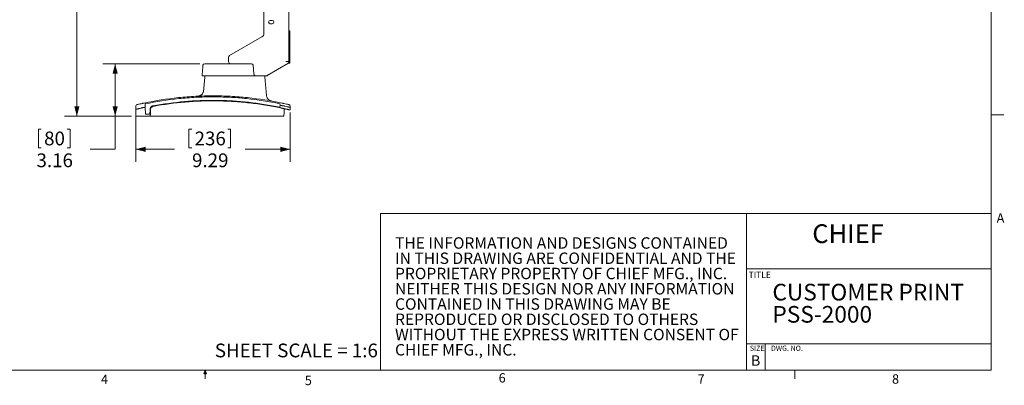
# Model space of a CAD drawing. Units: inches. Extents: x 3 to 99.2, y 1.4 to 64.8.
# Drawn here: x 39.9 to 99, y 1.4 to 23.4 of the extents above; entities that cross this region are included whole.
import ezdxf

# ---------------------------------------------------------------- set-up
doc = ezdxf.new("R2010")
doc.units = ezdxf.units.IN
doc.header["$MEASUREMENT"] = 0
doc.styles.add('SLDTEXTSTYLE0', font='TXT', dxfattribs={"width": 0.75})
doc.styles.add('SLDTEXTSTYLE1', font='TXT', dxfattribs={"width": 0.671875})
doc.styles.add('SLDTEXTSTYLE2', font='TXT', dxfattribs={"width": 0.7})
doc.dimstyles.new('SLDDIMSTYLE1', dxfattribs={"dimtxt": 0.826772, "dimasz": 0.6, "dimexe": 0, "dimexo": 0.0625, "dimgap": 0.206693, "dimtad": 0, "dimtih": 1, "dimtoh": 1, "dimrnd": 1e-09, "dimzin": 12, "dimdsep": 46, "dimtxsty": 'SLDTEXTSTYLE0', "dimsah": 1, "dimcen": 0.09, "dimadec": 0, "dimazin": 0, "dimtfac": 1, "dimtofl": 0, "dimtmove": 0, "dimatfit": 3, "dimfxl": 0, "dimtolj": 1, "dimtzin": 12, "dimarcsym": 0})
doc.dimstyles.new('SLDDIMSTYLE6', dxfattribs={"dimtxt": 0.826772, "dimasz": 0.6, "dimexe": 0, "dimexo": 0.0625, "dimgap": 0.206693, "dimtad": 0, "dimtih": 1, "dimtoh": 1, "dimrnd": 1e-09, "dimzin": 12, "dimdsep": 46, "dimtxsty": 'SLDTEXTSTYLE0', "dimsah": 1, "dimcen": 0.09, "dimadec": 0, "dimazin": 0, "dimtfac": 1, "dimtofl": 0, "dimtmove": 0, "dimatfit": 3, "dimfxl": 0, "dimtolj": 1, "dimtzin": 12, "dimarcsym": 0})

# ---------------------------------------------------------------- blocks, each defined once
blk = doc.blocks.new('SW_NOTE_0')
at = {"color": 0, "linetype": 'Continuous', "lineweight": 0, "char_height": 0.6875, "attachment_point": 1, "style": 'SLDTEXTSTYLE0'}
for s, insert in [('THE INFORMATION AND DESIGNS CONTAINED', (0, 0.886)), ('IN THIS DRAWING ARE CONFIDENTIAL AND THE', (0, -0.03)), ('PROPRIETARY PROPERTY OF CHIEF MFG., INC.', (0, -0.947)), ('NEITHER THIS DESIGN NOR ANY INFORMATION', (0, -1.864)), ('CONTAINED IN THIS DRAWING MAY BE', (0, -2.78)), ('REPRODUCED OR DISCLOSED TO OTHERS', (0, -3.697)), ('WITHOUT THE EXPRESS WRITTEN CONSENT OF', (0, -4.614)), ('CHIEF MFG., INC.', (0, -5.53))]:
    blk.add_mtext(s, dxfattribs=dict(at, insert=insert))
blk = doc.blocks.new('SW_NOTE_1')
at = {"color": 0, "linetype": 'Continuous', "lineweight": 0, "char_height": 1, "attachment_point": 1, "style": 'SLDTEXTSTYLE0'}
for s, insert in [('CUSTOMER PRINT', (0, 1.289)), ('PSS-2000', (0, -0.044))]:
    blk.add_mtext(s, dxfattribs=dict(at, insert=insert))
blk = doc.blocks.new('*D18')
at = {"color": 7, "linetype": 'Continuous', "lineweight": 0}
for p, q in [((50.674, 20.77), (44.842, 20.77)), ((45.592, 20.77), (45.592, 17.614)), ((46.574, 17.614), (44.842, 17.614)), ((45.592, 15.627), (45.592, 17.614)), ((40.985, 16.841), (40.985, 15.725)), ((40.985, 16.841), (41.153, 16.841)), ((42.878, 16.841), (42.71, 16.841)), ((42.878, 16.841), (42.878, 15.725)), ((40.985, 15.725), (41.153, 15.725)), ((42.878, 15.725), (42.71, 15.725)), ((44.092, 15.627), (45.592, 15.627))]:
    blk.add_line(p, q, dxfattribs=at)
for points in [[(45.592, 20.77), (45.436, 20.17), (45.748, 20.17)], [(45.592, 17.614), (45.748, 18.214), (45.436, 18.214)]]:
    blk.add_solid(points, dxfattribs=at)
at = {"color": 7, "linetype": 'Continuous', "lineweight": 0, "char_height": 0.8268, "attachment_point": 1, "style": 'SLDTEXTSTYLE0'}
for s, insert in [('80', (41.321, 16.693)), ('3.16', (40.863, 15.381))]:
    blk.add_mtext(s, dxfattribs=dict(at, insert=insert))
blk = doc.blocks.new('*D19')
at = {"color": 7, "linetype": 'Continuous', "lineweight": 0}
for p, q in [((56.119, 17.842), (56.119, 14.877)), ((46.829, 17.722), (46.829, 14.877)), ((50.03, 16.841), (50.03, 15.725)), ((50.03, 16.841), (50.198, 16.841)), ((52.534, 16.841), (52.366, 16.841)), ((52.534, 16.841), (52.534, 15.725)), ((46.829, 15.627), (49.151, 15.627)), ((50.03, 15.725), (50.198, 15.725)), ((52.534, 15.725), (52.366, 15.725)), ((56.119, 15.627), (53.413, 15.627))]:
    blk.add_line(p, q, dxfattribs=at)
for points in [[(46.829, 15.627), (47.429, 15.471), (47.429, 15.783)], [(56.119, 15.627), (55.519, 15.783), (55.519, 15.471)]]:
    blk.add_solid(points, dxfattribs=at)
at = {"color": 7, "linetype": 'Continuous', "lineweight": 0, "char_height": 0.8268, "attachment_point": 1, "style": 'SLDTEXTSTYLE0'}
for s, insert in [('236', (50.366, 16.693)), ('9.29', (50.213, 15.381))]:
    blk.add_mtext(s, dxfattribs=dict(at, insert=insert))
blk = doc.blocks.new('*D20')
at = {"color": 7, "linetype": 'Continuous', "lineweight": 0}
for p, q in [((53.238, 39.082), (42.54, 39.082)), ((43.29, 39.082), (43.29, 33.466)), ((43.29, 17.614), (43.29, 30.842)), ((46.574, 17.614), (42.54, 17.614))]:
    blk.add_line(p, q, dxfattribs=at)
for points in [[(43.29, 39.082), (43.134, 38.482), (43.446, 38.482)], [(43.29, 17.614), (43.446, 18.214), (43.134, 18.214)]]:
    blk.add_solid(points, dxfattribs=at)
at = {"color": 7, "linetype": 'Continuous', "lineweight": 0, "char_height": 0.8268, "attachment_point": 1, "style": 'SLDTEXTSTYLE0'}
for s, insert in [('MIN 20.72', (40.818, 33.22)), ('MAX 27.47', (40.513, 31.908))]:
    blk.add_mtext(s, dxfattribs=dict(at, insert=insert))

msp = doc.modelspace()

# ---------------------------------------------------------------- linework, layer by layer
at = {"color": 7, "linetype": 'Continuous', "lineweight": 0}
for p, q in [((98.25751, 2.352439), (98.25751, 63.852439)), ((98.25751, 17.701753), (99.00751, 17.701753)), ((61.535454, 11.776905), (98.25751, 11.776905)), ((61.535454, 11.776905), (61.535454, 2.352439)), ((83.534344, 11.776905), (83.534344, 2.352439)), ((83.534344, 8.450015), (98.25751, 8.450015)), ((83.534344, 3.950015), (98.25751, 3.950015)), ((84.659344, 3.950015), (84.659344, 2.352439)), ((98.25751, 2.352439), (3.75751, 2.352439)), ((50.926503, 2.145), (51.00601, 2.352439)), ((51.081339, 2.145), (50.926503, 2.145)), ((51.00601, 2.352439), (51.00601, 1.843644)), ((51.00601, 2.352439), (51.081339, 2.145)), ((86.44351, 2.352439), (86.44351, 1.843644))]:
    msp.add_line(p, q, dxfattribs=at)
at = {"color": 7, "linetype": 'Continuous', "lineweight": 15}
for p, q in [((56.040887, 20.902467), (56.040887, 37.144651)), ((54.536787, 22.590857), (54.536787, 24.51965)), ((54.911787, 23.36965), (55.036787, 23.36965)), ((55.036787, 23.16965), (54.911787, 23.16965)), ((56.087762, 22.74755), (56.040887, 22.74755)), ((56.087762, 22.153801), (56.087762, 22.74755)), ((52.474287, 21.255735), (54.411787, 22.374351)), ((56.087762, 21.403801), (56.087762, 22.153801)), ((56.087762, 20.81005), (56.087762, 21.403801)), ((50.974287, 20.76965), (52.786787, 20.76965)), ((52.411787, 21.147482), (52.411787, 20.89465)), ((52.786787, 20.76965), (53.258652, 20.76965)), ((53.788057, 20.76965), (53.258652, 20.76965)), ((54.725644, 20.056797), (55.966137, 20.772997)), ((56.040887, 20.902467), (55.860138, 20.902467)), ((56.040887, 20.81005), (56.040887, 20.902467)), ((56.087762, 20.81005), (56.040887, 20.81005)), ((53.88145, 20.684071), (53.927812, 20.154156)), ((50.815405, 20.049167), (52.786787, 20.049167)), ((50.919607, 20.040051), (52.786787, 20.040051)), ((52.786787, 20.049167), (54.005474, 20.049167)), ((52.786787, 20.040051), (54.052336, 20.040051)), ((54.052336, 20.040051), (54.663144, 20.040051)), ((54.694352, 20.044009), (54.696637, 20.040051)), ((54.696637, 20.040051), (54.725644, 20.056797)), ((54.712428, 20.049167), (54.75817, 20.049167)), ((47.396346, 18.157592), (47.402724, 18.35803)), ((53.870222, 18.390332), (53.94109, 18.390332)), ((53.871189, 18.390332), (53.94109, 18.390332)), ((55.498903, 18.367751), (55.501935, 18.272468)), ((47.410801, 17.74366), (47.396346, 18.157592)), ((47.687723, 18.028434), (47.677779, 17.74366)), ((55.501935, 18.272468), (55.498175, 18.153868)), ((47.677779, 17.74366), (47.410801, 17.74366)), ((47.767751, 17.613501), (47.674108, 17.613501)), ((55.261794, 17.613501), (47.767751, 17.613501)), ((55.186417, 17.613501), (55.186416, 17.613501)), ((55.706942, 17.613501), (55.417364, 17.613501))]:
    msp.add_line(p, q, dxfattribs=at)
at = {"color": 7, "linetype": 'Continuous', "lineweight": 15, "flags": 128}
msp.add_lwpolyline([(47.674108, 17.613501), (47.674108, 17.613501)], dxfattribs=at)
at = {"color": 7, "linetype": 'Continuous', "lineweight": 15}
for centre, radius, start, end in [((54.911787, 23.26965), 0.1, 90, 270), ((55.036787, 23.26965), 0.1, 270, 90), ((54.286787, 22.590857), 0.25, 300, 0), ((50.974287, 20.66505), 0.1046, 90, 175), ((52.536787, 21.147482), 0.125, 120, 180), ((52.536787, 20.89465), 0.125, 180, 270), ((53.788057, 20.6759), 0.09375, 5, 90), ((55.891387, 20.902467), 0.1495, 300, 0), ((54.052336, 20.16505), 0.125, 185, 270), ((54.663144, 20.16505), 0.125, 270, 300), ((46.899526, 18.243966), 0.0625, 103.55877906, 176.60920349), ((56.05329, 18.242966), 0.0625, 2.81133543, 76.43650807), ((56.083919, 18.023656), 0.03125, 256.48965757, 358.41453602), ((46.873681, 17.644751), 0.03125, 182.61125938, 270), ((47.674108, 17.644701), 0.0312, 270, 358), ((47.674103, 17.644695), 0.031194, 270.00998742, 357.95758869), ((55.706941, 17.644699), 0.031198, 270.00243355, 358.00309234)]:
    msp.add_arc(centre, radius, start, end, dxfattribs=at)
for points, degree in [([(50.870086, 20.674167), (50.815405, 20.049167)], 1), ([(50.815405, 20.049167), (50.919607, 20.040051)], 1), ([(50.987575, 20.040051), (50.910892, 19.16356)], 1), ([(54.688563, 18.867745), (54.586, 20.040051)], 1), ([(54.69167, 20.043349), (54.694586, 20.043604)], 1), ([(54.704258, 20.04445), (54.75817, 20.049167)], 1), ([(54.75817, 20.049167), (54.75597, 20.074306)], 1), ([(46.83712, 18.247757), (46.829183, 18.020463)], 1), ([(47.159253, 18.103059), (47.15934, 18.103079), (47.15943, 18.103198), (47.159522, 18.103402)], 3), ([(47.34596, 18.146256), (47.345938, 18.146251), (47.345916, 18.146246), (47.345894, 18.146241)], 3), ([(47.396347, 18.15759), (47.379547, 18.153834), (47.362752, 18.150056), (47.345961, 18.146256)], 3), ([(47.718727, 18.028435), (47.714248, 17.90016), (47.709768, 17.771886), (47.705289, 17.643612)], 3), ([(55.602615, 18.252666), (55.569071, 18.259353), (55.535511, 18.265953), (55.501934, 18.272467)], 3), ([(55.536668, 18.115008), (55.6467, 18.091489)], 1), ([(55.576469, 18.106577), (55.576469, 18.106577), (55.574401, 18.107018), (55.570264, 18.107897)], 3), ([(55.60268, 18.252653), (55.602658, 18.252657), (55.602637, 18.252661), (55.602615, 18.252666)], 3), ([(55.736513, 18.071805), (55.756188, 18.067417)], 1), ([(55.78907, 18.214787), (55.78915, 18.214626), (55.78923, 18.214534), (55.789307, 18.214518)], 3), ([(56.119337, 18.142466), (56.115631, 18.248618)], 1), ([(47.674108, 17.613501), (47.569932, 17.613501), (47.465756, 17.613501), (47.36158, 17.613501)], 3)]:
    msp.add_open_spline(points, degree=degree, dxfattribs=at)
for points, knots in [([(50.912431, 19.163358), (50.909517, 19.142074), (50.903792, 19.100256), (50.882461, 19.041939), (50.854348, 18.990163), (50.82058, 18.94582), (50.783242, 18.908985), (50.744062, 18.879509), (50.704795, 18.856982), (50.66715, 18.840756), (50.632932, 18.82998), (50.604376, 18.823664), (50.583215, 18.820463), (50.570156, 18.819091), (50.566111, 18.81876), (50.5646, 18.818636)], [0, 0, 0, 0, 0.119506702, 0.2347988, 0.343892596, 0.447105996, 0.544413863, 0.635503601, 0.71977605, 0.796300182, 0.863702265, 0.919696868, 0.959569093, 0.984895524, 1, 1, 1, 1]), ([(46.891666, 18.306326), (46.890135, 18.305964), (46.885969, 18.304982), (46.920415, 18.313111), (46.984654, 18.328013), (47.0803, 18.34995), (47.170308, 18.369771), (47.215311, 18.379681)], [0, 0, 0, 0, 0.126788873, 0.344894412, 0.56299995, 0.781499896, 1, 1, 1, 1]), ([(47.215311, 18.379681), (47.216055, 18.379843), (47.217549, 18.380169), (47.221891, 18.381114), (47.224735, 18.381733), (47.231767, 18.383261), (47.235972, 18.384173), (47.245362, 18.386207), (47.250583, 18.387336), (47.262088, 18.389818), (47.268318, 18.39116), (47.281329, 18.393954), (47.288162, 18.395418), (47.309661, 18.400011), (47.324615, 18.40319), (47.339935, 18.406427)], [0, 0, 0, 0, 0.125, 0.125, 0.25, 0.25, 0.375, 0.375, 0.5, 0.5, 0.625, 0.625, 0.75, 0.75, 1, 1, 1, 1]), ([(47.339935, 18.406427), (48.020407, 18.550198), (48.705655, 18.657999), (49.568142, 18.748127), (49.740936, 18.763916), (50.087121, 18.791006), (50.260584, 18.80231), (50.781373, 18.82943), (51.128477, 18.838435), (51.822513, 18.838393), (52.169443, 18.829347), (52.689708, 18.802204), (52.863166, 18.790888), (53.209781, 18.763732), (53.382768, 18.747905), (54.246104, 18.657578), (54.931673, 18.549583), (55.612119, 18.405691)], [0, 0, 0, 0, 0.25, 0.25, 0.3125, 0.3125, 0.375, 0.375, 0.5, 0.5, 0.625, 0.625, 0.6875, 0.6875, 0.75, 0.75, 1, 1, 1, 1]), ([(47.402724, 18.35803), (48.069212, 18.497038), (48.74102, 18.601625), (49.756709, 18.706909), (50.095847, 18.733303), (50.774828, 18.768725), (51.114743, 18.777759), (51.625253, 18.778249), (51.795395, 18.776234), (52.13506, 18.767869), (52.304668, 18.76152), (52.812822, 18.736011), (53.150698, 18.710391), (54.16166, 18.607795), (54.832084, 18.505162), (55.498904, 18.367751)], [0, 0, 0, 0, 0.25, 0.25, 0.375, 0.375, 0.5, 0.5, 0.5625, 0.5625, 0.625, 0.625, 0.75, 0.75, 1, 1, 1, 1]), ([(55.498174, 18.153868), (54.870371, 18.284669), (54.237717, 18.384602), (53.281471, 18.488248), (52.962174, 18.514996), (52.322799, 18.552921), (52.00267, 18.564101), (51.521812, 18.569168), (51.361557, 18.568906), (51.041516, 18.564488), (50.561974, 18.552023), (50.083978, 18.522111), (49.130031, 18.439202), (48.496796, 18.353137), (47.866327, 18.235862)], [0, 0, 0, 0, 0.25, 0.25, 0.375, 0.375, 0.5, 0.5, 0.5625, 0.5625, 0.625, 0.75, 0.75, 1, 1, 1, 1]), ([(55.592559, 18.103144), (54.957156, 18.238976), (54.318043, 18.342809), (53.353883, 18.451209), (53.03158, 18.479435), (52.546745, 18.509867), (52.384903, 18.518025), (52.060756, 18.53035), (51.898321, 18.534519), (51.086754, 18.545302), (50.440129, 18.521867), (49.152066, 18.41174), (48.510629, 18.325048), (47.871826, 18.206229)], [0, 0, 0, 0, 0.25, 0.25, 0.375, 0.375, 0.4375, 0.4375, 0.5, 0.5, 0.75, 0.75, 1, 1, 1, 1]), ([(54.986171, 18.528617), (54.985991, 18.528654), (54.984503, 18.528961), (54.9772, 18.53058), (54.960344, 18.534861), (54.926402, 18.545607), (54.883787, 18.564954), (54.835223, 18.59629), (54.793457, 18.632857), (54.755605, 18.677934), (54.724469, 18.728737), (54.701563, 18.786787), (54.68919, 18.834027), (54.688302, 18.861436), (54.688106, 18.867489)], [0, 0, 0, 0, 0.003218859, 0.026609314, 0.060068903, 0.11750669, 0.243831972, 0.345720767, 0.4699829, 0.581824915, 0.704680711, 0.83242652, 0.962992685, 1, 1, 1, 1]), ([(55.612119, 18.405691), (55.627436, 18.402452), (55.642639, 18.399218), (55.663927, 18.394665), (55.670884, 18.393173), (55.683972, 18.39036), (55.690107, 18.389038), (55.701555, 18.386566), (55.70689, 18.385411), (55.716287, 18.383374), (55.720406, 18.382479), (55.727452, 18.380947), (55.730336, 18.380319), (55.734649, 18.379379), (55.736116, 18.379059), (55.73686, 18.378897)], [0, 0, 0, 0, 0.25, 0.25, 0.375, 0.375, 0.5, 0.5, 0.625, 0.625, 0.75, 0.75, 0.875, 0.875, 1, 1, 1, 1]), ([(55.73686, 18.378897), (55.791896, 18.366728), (55.902006, 18.342381), (56.004296, 18.318668), (56.0618, 18.305182), (56.062328, 18.305051), (56.062545, 18.304997)], [0, 0, 0, 0, 0.270340577, 0.540867566, 0.811204594, 1, 1, 1, 1]), ([(47.159253, 18.103052), (47.106609, 18.090606), (47.061009, 18.079613), (47.000373, 18.064815), (46.980803, 18.059998), (46.954291, 18.053435), (46.945928, 18.051358), (46.934077, 18.048408), (46.930243, 18.047452), (46.924663, 18.04606), (46.922832, 18.045603), (46.920127, 18.044928), (46.919233, 18.044705), (46.917459, 18.044261), (46.916596, 18.044046), (46.914814, 18.0436), (46.913894, 18.04337), (46.912105, 18.042923), (46.911217, 18.042701), (46.908577, 18.042041), (46.906846, 18.041608), (46.90174, 18.040329), (46.898452, 18.039506), (46.888938, 18.03712), (46.88306, 18.035643), (46.866808, 18.031553), (46.857818, 18.02928), (46.836305, 18.023827), (46.829237, 18.022009), (46.829237, 18.022009)], [0.0116587412, 0.0116587412, 0.0116587412, 0.0116587412, 0.125, 0.125, 0.1875, 0.1875, 0.21875, 0.21875, 0.234375, 0.234375, 0.2421875, 0.2421875, 0.24609375, 0.24609375, 0.25, 0.25, 0.25390625, 0.25390625, 0.2578125, 0.2578125, 0.265625, 0.265625, 0.28125, 0.28125, 0.3125, 0.3125, 0.375, 0.375, 0.5, 0.5, 0.5, 0.5]), ([(46.829237, 18.022009), (46.831925, 17.945039), (46.836331, 17.818899), (46.840735, 17.692759), (46.842452, 17.643588)], [0, 0, 0, 0, 0.610189579, 1, 1, 1, 1]), ([(47.159522, 18.103402), (47.160685, 18.106008), (47.162871, 18.108183), (47.169248, 18.112139), (47.173479, 18.113924), (47.183884, 18.117272), (47.189971, 18.118812), (47.203869, 18.121812), (47.211774, 18.123284), (47.228878, 18.126203), (47.238051, 18.127648), (47.257612, 18.13066), (47.268099, 18.13224), (47.289504, 18.135586), (47.300486, 18.137358), (47.322963, 18.141364), (47.334482, 18.143601), (47.345894, 18.146241)], [0, 0, 0, 0, 0.125, 0.125, 0.25, 0.25, 0.375, 0.375, 0.5, 0.5, 0.625, 0.625, 0.75, 0.75, 0.875, 0.875, 1, 1, 1, 1]), ([(47.866327, 18.235862), (47.841865, 18.231311), (47.818843, 18.222831), (47.77571, 18.198023), (47.756798, 18.182383), (47.724337, 18.144679), (47.711678, 18.123649), (47.693558, 18.077318), (47.688591, 18.053302), (47.687723, 18.028435)], [0, 0, 0, 0, 0.25, 0.25, 0.5, 0.5, 0.75, 0.75, 1, 1, 1, 1]), ([(47.871826, 18.206229), (47.850849, 18.202328), (47.831107, 18.195054), (47.794128, 18.173781), (47.777914, 18.160368), (47.750095, 18.128047), (47.739247, 18.110017), (47.723725, 18.070317), (47.719471, 18.04974), (47.718727, 18.028435)], [0, 0, 0, 0, 0.25, 0.25, 0.5, 0.5, 0.75, 0.75, 1, 1, 1, 1]), ([(55.747768, 18.06931), (55.746839, 18.069517), (55.744984, 18.069929), (55.739605, 18.071122), (55.736089, 18.071902), (55.727421, 18.073821), (55.722223, 18.07497), (55.7106, 18.077533), (55.704137, 18.078955), (55.6899, 18.08208), (55.682139, 18.083779), (55.665929, 18.087315), (55.657409, 18.089169), (55.639517, 18.093048), (55.63028, 18.095044), (55.61164, 18.099058), (55.602175, 18.101089), (55.592559, 18.103144)], [0, 0, 0, 0, 0.125, 0.125, 0.25, 0.25, 0.375, 0.375, 0.5, 0.5, 0.625, 0.625, 0.75, 0.75, 0.875, 0.875, 1, 1, 1, 1]), ([(55.60268, 18.252653), (55.614134, 18.250313), (55.625476, 18.248369), (55.647871, 18.24484), (55.659009, 18.243251), (55.680555, 18.240277), (55.690824, 18.238911), (55.710361, 18.236254), (55.719715, 18.234953), (55.736809, 18.232376), (55.744565, 18.231102), (55.758502, 18.22845), (55.764714, 18.227061), (55.775055, 18.224123), (55.779251, 18.222569), (55.785687, 18.219057), (55.787912, 18.217099), (55.78907, 18.214787)], [0, 0, 0, 0, 0.125, 0.125, 0.25, 0.25, 0.375, 0.375, 0.5, 0.5, 0.625, 0.625, 0.75, 0.75, 0.875, 0.875, 1, 1, 1, 1]), ([(55.73812, 17.643612), (55.738856, 17.664386), (55.739591, 17.68516), (55.740327, 17.705935), (55.74327, 17.789032), (55.746213, 17.872129), (55.749155, 17.955226), (55.749599, 17.967756), (55.750043, 17.980285), (55.750486, 17.992814)], [0, 0, 0, 0, 0.00158496, 0.00158496, 0.00158496, 0.0079248, 0.0079248, 0.0079248, 0.008880700479, 0.008880700479, 0.008880700479, 0.008880700479]), ([(56.075329, 17.993581), (56.075735, 17.993483), (56.078333, 17.992859), (56.066494, 17.995709), (56.038798, 18.002328), (55.992441, 18.013335), (55.928892, 18.028199), (55.849232, 18.046589), (55.781589, 18.061736), (55.747768, 18.06931)], [0, 0, 0, 0, 0.029827931, 0.19115112, 0.352474318, 0.514276214, 0.676078148, 0.838039078, 1, 1, 1, 1]), ([(55.750486, 17.992814), (55.750815, 18.002038), (55.753207, 18.011091), (55.759467, 18.02325), (55.76204, 18.027133), (55.767881, 18.034134), (55.771162, 18.037298), (55.77847, 18.042929), (55.782379, 18.045302), (55.790638, 18.049163), (55.79505, 18.050662), (55.80843, 18.053617), (55.817797, 18.053616), (55.826812, 18.051574)], [0, 0, 0, 0, 0.25, 0.25, 0.375, 0.375, 0.5, 0.5, 0.625, 0.625, 0.75, 0.75, 1, 1, 1, 1]), ([(56.119337, 18.142466), (56.119337, 18.142466), (56.112284, 18.144086), (56.090781, 18.148948), (56.081793, 18.150973), (56.065537, 18.154619), (56.059657, 18.155936), (56.050137, 18.158063), (56.046847, 18.158797), (56.041737, 18.159937), (56.040005, 18.160323), (56.037362, 18.160911), (56.036474, 18.161109), (56.034683, 18.161508), (56.033759, 18.161713), (56.03198, 18.16211), (56.031123, 18.1623), (56.029356, 18.162693), (56.028465, 18.162891), (56.025771, 18.16349), (56.023946, 18.163896), (56.018387, 18.165131), (56.014566, 18.165979), (56.002754, 18.168596), (55.994416, 18.170439), (55.967971, 18.176264), (55.948435, 18.180541), (55.88782, 18.193683), (55.842154, 18.20345), (55.789306, 18.214512)], [0.5, 0.5, 0.5, 0.5, 0.625, 0.625, 0.6875, 0.6875, 0.71875, 0.71875, 0.734375, 0.734375, 0.7421875, 0.7421875, 0.74609375, 0.74609375, 0.75, 0.75, 0.75390625, 0.75390625, 0.7578125, 0.7578125, 0.765625, 0.765625, 0.78125, 0.78125, 0.8125, 0.8125, 0.875, 0.875, 0.9883932821, 0.9883932821, 0.9883932821, 0.9883932821]), ([(55.826811, 18.051574), (55.826712, 18.051597), (55.822623, 18.05252), (55.818423, 18.0528), (55.814326, 18.053073)], [0, 0, 0, 0, 0.024385999, 1, 1, 1, 1]), ([(56.115123, 18.02177), (56.115825, 18.041886), (56.11723, 18.082118), (56.118635, 18.12235), (56.119337, 18.142466)], [0, 0, 0, 0, 0.499999436, 1, 1, 1, 1]), ([(47.204906, 17.613501), (47.156872, 17.613501), (47.0608, 17.613501), (46.961714, 17.613501), (46.898968, 17.613501), (46.871495, 17.613501), (46.876288, 17.613501), (46.877353, 17.613501)], [0, 0, 0, 0, 0.23363942, 0.467307917, 0.700947343, 0.93354677, 1, 1, 1, 1]), ([(47.36158, 17.613501), (47.351843, 17.613501), (47.342092, 17.613501), (47.323073, 17.613501), (47.313823, 17.613501), (47.295837, 17.613501), (47.28703, 17.613501), (47.2706, 17.613501), (47.262909, 17.613501), (47.248581, 17.613501), (47.24195, 17.613501), (47.230304, 17.613501), (47.225207, 17.613501), (47.216501, 17.613501), (47.212959, 17.613501), (47.207644, 17.613501), (47.205834, 17.613501), (47.204906, 17.613501)], [0, 0, 0, 0, 0.125, 0.125, 0.25, 0.25, 0.375, 0.375, 0.5, 0.5, 0.625, 0.625, 0.75, 0.75, 0.875, 0.875, 1, 1, 1, 1]), ([(55.417364, 17.613501), (55.416488, 17.613501), (55.4147, 17.613501), (55.409436, 17.613501), (55.405979, 17.613501), (55.397435, 17.613501), (55.392286, 17.613501), (55.380704, 17.613501), (55.374253, 17.613501), (55.360022, 17.613501), (55.352218, 17.613501), (55.335903, 17.613501), (55.327319, 17.613501), (55.309281, 17.613501), (55.299931, 17.613501), (55.281086, 17.613501), (55.271517, 17.613501), (55.261794, 17.613501)], [0, 0, 0, 0, 0.125, 0.125, 0.25, 0.25, 0.375, 0.375, 0.5, 0.5, 0.625, 0.625, 0.75, 0.75, 0.875, 0.875, 1, 1, 1, 1])]:
    msp.add_open_spline(points, degree=3, knots=knots, dxfattribs=at)

# ---------------------------------------------------------------- block references
at = {"color": 7, "linetype": 'Continuous', "lineweight": 0}
for name, p in [('SW_NOTE_0', (62.416177, 9.456748)), ('SW_NOTE_1', (85.102084, 6.257764))]:
    msp.add_blockref(name, p, dxfattribs=at)

# ---------------------------------------------------------------- texts
at = {"color": 7, "linetype": 'Continuous', "lineweight": 0, "attachment_point": 1}
for s, insert, char_height, style in [('A', (98.5771, 11.777526), 0.5625, 'SLDTEXTSTYLE0'), ('CHIEF', (87.497644, 11.121904), 1.125, 'SLDTEXTSTYLE2'), ('TITLE', (83.669278, 8.271375), 0.375, 'SLDTEXTSTYLE0'), ('SHEET SCALE = 1:6', (51.583133, 3.956933), 0.82677165, 'SLDTEXTSTYLE0'), ('SIZE    DWG. NO.', (83.744678, 3.831984), 0.3125, 'SLDTEXTSTYLE1'), ('B', (83.813078, 3.248457), 0.625, 'SLDTEXTSTYLE0'), ('4', (44.741613, 2.091024), 0.5625, 'SLDTEXTSTYLE0'), ('5', (56.99065, 2.022334), 0.5625, 'SLDTEXTSTYLE0'), ('6', (68.644305, 2.177513), 0.5625, 'SLDTEXTSTYLE0'), ('7', (80.603296, 2.108824), 0.5625, 'SLDTEXTSTYLE0'), ('8', (92.29004, 2.108824), 0.5625, 'SLDTEXTSTYLE0')]:
    msp.add_mtext(s, dxfattribs=dict(at, insert=insert, char_height=char_height, style=style))

# ---------------------------------------------------------------- dimensions: what is measured, and where the dimension line sits
at = {"color": 7, "linetype": 'Continuous', "lineweight": 0}
dim = msp.add_linear_dim(base=(43.289612, 17.613501), p1=(53.538437, 39.08215), p2=(46.873681, 17.613501), angle=90, text='MIN 20.72\\PMAX 27.47', dimstyle='SLDDIMSTYLE6', dxfattribs=at)
dim.commit()
dim.dimension.update_dxf_attribs({"geometry": '*D20', "text_midpoint": (43.289612, 32.154074), "dimtype": 160})
dim = msp.add_linear_dim(base=(45.592002, 17.613501), p1=(50.974287, 20.76965), p2=(46.873681, 17.613501), angle=90, dimstyle='SLDDIMSTYLE1', dxfattribs=at)
dim.commit()
dim.dimension.update_dxf_attribs({"geometry": '*D18', "text_midpoint": (45.592002, 15.627007), "dimtype": 160})
dim = msp.add_linear_dim(base=(46.829237, 15.627007), p1=(56.119337, 18.142466), p2=(46.829237, 18.022009), dimstyle='SLDDIMSTYLE1', dxfattribs=at)
dim.commit()
dim.dimension.update_dxf_attribs({"geometry": '*D19', "text_midpoint": (51.282058, 15.627007), "dimtype": 160})

doc.saveas('drawing.dxf')
